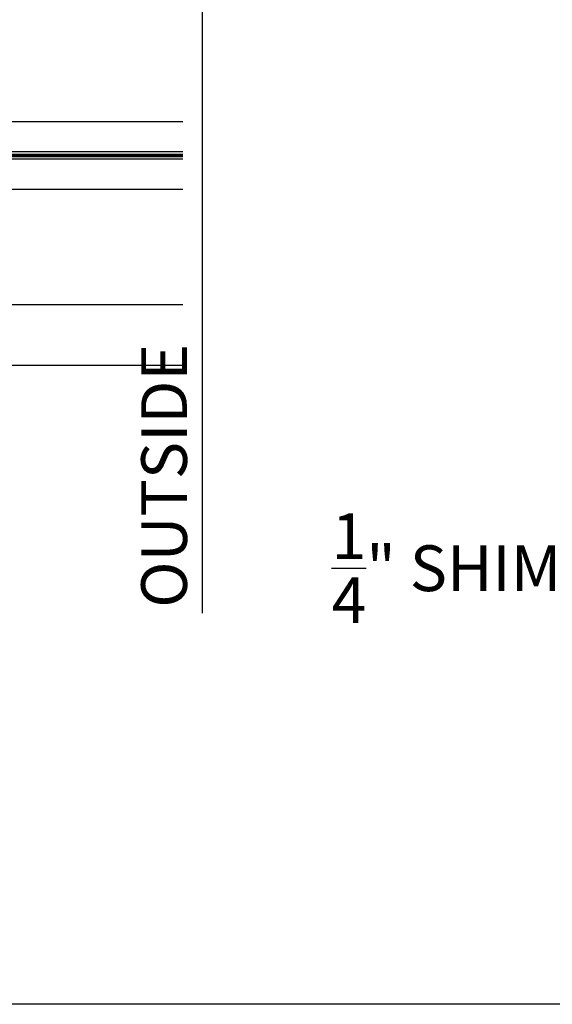
# Model space of a CAD drawing. Units: inches. Extents: x 0 to 70, y 0 to 43.6.
# Drawn here: x 55.4 to 57.5, y 0 to 4 of the extents above; entities that cross this region are included whole.
import ezdxf

# ---------------------------------------------------------------- set-up
doc = ezdxf.new("R2010")
doc.units = ezdxf.units.IN
doc.header["$MEASUREMENT"] = 0
doc.linetypes.add('HIDDEN2', pattern=[0.1875, 0.125, -0.0625])
for name, color, linetype in [('Arcadia-Dim', 4, 'Continuous'), ('Arcadia-Hidden', 1, 'HIDDEN2'), ('Arcadia-Profile', 5, 'Continuous'), ('Arcadia-Text', 3, 'Continuous')]:
    doc.layers.add(name, color=color, linetype=linetype)
doc.layers.add('Arcadia-Mview', color=6, linetype='Continuous', plot=False)
doc.styles.get("Standard").update_dxf_attribs({"font": 'ARIALN.TTF'})
doc.dimstyles.get("Standard").update_dxf_attribs({"dimscale": 0, "dimtxt": 0.046875, "dimasz": 0.0625, "dimexe": 0.0625, "dimexo": 0.0625, "dimgap": 0.09, "dimtad": 0, "dimtih": 1, "dimtoh": 1, "dimdec": 4, "dimzin": 0, "dimdsep": 46, "dimlunit": 4, "dimtxsty": 'Standard', "dimcen": 0.046875, "dimadec": 0, "dimazin": 0, "dimtfac": 1, "dimtdec": 4, "dimtofl": 0, "dimtmove": 0, "dimatfit": 3, "dimfxl": 1, "dimtolj": 1, "dimtzin": 0, "dimarcsym": 0})

# ---------------------------------------------------------------- blocks, each defined once
blk = doc.blocks.new('*D73')
at = {"layer": 'Arcadia-Dim', "color": 0, "lineweight": -2}
for p, q in [((58.35747797371365, 2.036933778363504), (58.35747797371365, 1.537059397683719)), ((58.60747797371428, 2.037059397683719), (58.60747797371428, 1.537059397683719)), ((58.10747797371366, 1.787059397683719), (57.85747797371361, 1.787059397683719)), ((58.85747797371428, 1.787059397683719), (59.10747797371428, 1.787059397683719))]:
    blk.add_line(p, q, dxfattribs=at)
at = {"layer": 'Arcadia-Dim', "color": 0, "lineweight": -3}
for points in [[(58.10747797371366, 1.828726064350386), (58.10747797371366, 1.745392731017053), (58.35747797371365, 1.787059397683719)], [(58.85747797371428, 1.828726064350386), (58.85747797371428, 1.745392731017053), (58.60747797371428, 1.787059397683719)]]:
    blk.add_solid(points, dxfattribs=at)
at = {"layer": 'Defpoints', "color": 0, "lineweight": -3}
for p in [(58.35747797371365, 2.286933778363504), (58.60747797371428, 2.287059397683719), (58.35747797371365, 1.787059397683719)]:
    blk.add_point(p, dxfattribs=at)
at = {"layer": 'Arcadia-Dim', "color": 0, "insert": (57.11058336252671, 1.787059397683719), "char_height": 0.1875, "attachment_point": 5}
blk.add_mtext('\\A1;{\\H1.000000x;\\S1/4;}" SHIM', dxfattribs=at)
blk = doc.blocks.new('*U97')
at = {"layer": 'Arcadia-Profile', "lineweight": -3}
h = blk.add_hatch(dxfattribs=at)
h.set_pattern_fill('ANSI31', color=256, scale=0.1, angle=270, style=0)
h.set_pattern_definition([(315, (-10.78198459683648, 12.97206801662648), (0.0088388347648318, 0.0088388347648318), [])])
edge = h.paths.add_edge_path()
edge.add_line((0.4401055602783686, -0.0170348233361604), (0.4401055602783686, -0.0410165606699304))
edge.add_arc((0.4597905602784348, -0.0410165606699024), 0.0196850000000662, 180.0000000000817, 270.0000000000837)
edge.add_line((0.4597905602784636, -0.0607015606699686), (0.4847670993581801, -0.0607015606699686))
edge.add_line((0.4847670993581801, -0.0607015606699686), (0.4847670993581801, -0.0410165606699304))
edge.add_line((0.4847670993581801, -0.0410165606699304), (0.4597905602784636, -0.0410165606699304))
edge.add_line((0.4597905602784636, -0.0410165606699304), (0.4597905602784636, -0.0170348233361604))
edge.add_line((0.4597905602784636, -0.0170348233361604), (0.4878719006697452, -0.0170348233361604))
edge.add_arc((0.4878719006698021, 0.0026501766638778), 0.0196850000000382, 269.9999999998346, 359.9999999998346)
edge.add_line((0.5075569006698402, 0.0026501766638209), (0.5075569006698402, 0.1676088704928991))
edge.add_arc((0.4878719006697736, 0.1676088704928706), 0.0196850000000666, 8.27251e-11, 90.00000000008272)
edge.add_line((0.4878719006697452, 0.1872938704929372), (0.2973814112152127, 0.1872938704929372))
edge.add_arc((0.2973814112152429, 0.167608870492969), 0.0196849999999683, 90.00000000008805, 155.4529343160533)
edge.add_line((0.2794755353408505, 0.1757868185344766), (0.2721936913334844, 0.159842990783233))
edge.add_line((0.2721936913334844, 0.159842990783233), (0.1572747926375655, 0.159842990783233))
edge.add_arc((0.1572747926375655, 0.1401579907832517), 0.0196849999999813, 90, 180)
edge.add_line((0.1375897926375842, 0.1401579907832517), (0.137589792637641, -0.1689059907832013))
edge.add_arc((0.1572747926376223, -0.1689059907832013), 0.0196849999999813, 180, 270)
edge.add_line((0.1572747926376223, -0.1885909907831826), (0.2721936913335412, -0.1885909907831826))
edge.add_line((0.2721936913335412, -0.1885909907831826), (0.2794755353409073, -0.2045348185343694))
edge.add_arc((0.2973814112152998, -0.1963568704928617), 0.0196849999999683, 204.5470656839466, 269.9999999999118)
edge.add_line((0.2973814112152695, -0.21604187049283), (0.4878719006698021, -0.21604187049283))
edge.add_arc((0.4878719006698017, -0.1963568704928483), 0.0196849999999816, 270.0000000000009, 359.999999999999)
edge.add_line((0.5075569006697834, -0.1963568704928487), (0.5075569006698402, -0.0386953347540096))
edge.add_arc((0.4878719006697736, -0.038695334754038), 0.0196850000000666, 8.27251e-11, 90.00000000008272)
edge.add_line((0.4878719006697452, -0.0190103347539714), (0.4637063736086589, -0.0190103347539714))
edge.add_line((0.4637063736086589, -0.0190103347539714), (0.4637063736086589, -0.0386953347540096))
edge.add_line((0.4637063736086589, -0.0386953347540096), (0.4878719006697452, -0.0386953347540096))
edge.add_line((0.4878719006697452, -0.0386953347540096), (0.4878719006698021, -0.1963568704928487))
edge.add_line((0.4878719006698021, -0.1963568704928487), (0.2973814112152695, -0.1963568704928487))
edge.add_line((0.2973814112152695, -0.1963568704928487), (0.2900995672079034, -0.1804130427416619))
edge.add_arc((0.2721936913335093, -0.1885909907831721), 0.0196849999999707, 24.54706568395125, 89.99999999990725)
edge.add_line((0.2721936913335412, -0.1689059907832013), (0.1572747926376223, -0.1689059907832013))
edge.add_line((0.1572747926376223, -0.1689059907832013), (0.1572747926375655, 0.1401579907832517))
edge.add_line((0.1572747926375655, 0.1401579907832517), (0.2721936913334844, 0.1401579907832517))
edge.add_arc((0.2721936913334537, 0.1598429907832206), 0.0196849999999688, 270.0000000000891, 335.4529343160523)
edge.add_line((0.2900995672078466, 0.1516650427417123), (0.2973814112152127, 0.1676088704928991))
edge.add_line((0.2973814112152127, 0.1676088704928991), (0.4878719006697452, 0.1676088704928991))
edge.add_line((0.4878719006697452, 0.1676088704928991), (0.4878719006697452, 0.0026501766638209))
edge.add_line((0.4878719006697452, 0.0026501766638209), (0.4597905602784636, 0.0026501766638209))
edge.add_arc((0.4597905602784067, -0.0170348233362172), 0.0196850000000382, 89.99999999983454, 179.9999999998345)
at = {"layer": 'Arcadia-Hidden', "const_width": 0.015625}
blk.add_lwpolyline([(0.03125, 0.3606249954928704), (1.338974346751278, 0.3606249954928686)], dxfattribs=at)
at = {"layer": 'Arcadia-Profile'}
for p, q in [((0.5075569006698402, 0.1676083704929003), (0.5169320521637815, 0.2212499954929119)), ((0.507556900669897, -0.1963568704928487), (0.5169320521638383, -0.2499984954928602)), ((0.2815154023858213, -0.2080088655504535), (0.2857294161576647, -0.2122228793222969))]:
    blk.add_line(p, q, dxfattribs=at)
for points in [[(1.338974346751278, 0.3749999954929142), (0.03125, 0.3749999954929142), (0, 0.4062499954929142), (5.68e-14, 0.4687499954929142), (0.0312500000000569, 0.4999999954929142), (1.338974346751278, 0.4999999954929142)], [(1.338974346751278, 0.2212499954928551), (0.0312499999999432, 0.2212499954928551), (-5.68e-14, 0.2524999954928551), (0, 0.3149999954928551), (0.03125, 0.3462499954928551), (1.338974346751278, 0.3462499954928551)], [(1.338974346751278, -0.4999999954929133), (0.03125, -0.4999999954929133), (0, -0.4687499954929133), (0, -0.2812499954929133), (0.03125, -0.2499999954929133), (1.338974346751278, -0.2499999954929133)]]:
    blk.add_lwpolyline(points, dxfattribs=at)
blk.add_lwpolyline([(0.4401055602783686, -0.0170348233361604), (0.4401055602783686, -0.0410165606699304, 0.4142135623731049), (0.4597905602784636, -0.0607015606699686), (0.4847670993581801, -0.0607015606699686), (0.4847670993581801, -0.0410165606699304), (0.4597905602784636, -0.0410165606699304), (0.4597905602784636, -0.0170348233361604), (0.4878719006697452, -0.0170348233361604, 0.4142135623730951), (0.5075569006698402, 0.0026501766638209), (0.5075569006698402, 0.1676088704928991, 0.4142135623730951), (0.4878719006697452, 0.1872938704929372), (0.2973814112152127, 0.1872938704929372, 0.2936188569408289), (0.2794755353408505, 0.1757868185344766), (0.2721936913334844, 0.159842990783233), (0.1572747926375655, 0.159842990783233, 0.4142135623730951), (0.1375897926375842, 0.1401579907832517), (0.137589792637641, -0.1689059907832013, 0.4142135623730951), (0.1572747926376223, -0.1885909907831826), (0.2721936913335412, -0.1885909907831826), (0.2794755353409073, -0.2045348185343694, 0.2936188569408282), (0.2973814112152695, -0.21604187049283), (0.4878719006698021, -0.21604187049283, 0.4142135623730852), (0.5075569006697834, -0.1963568704928487), (0.5075569006698402, -0.0386953347540096, 0.4142135623730951), (0.4878719006697452, -0.0190103347539714), (0.4637063736086589, -0.0190103347539714), (0.4637063736086589, -0.0386953347540096), (0.4878719006697452, -0.0386953347540096), (0.4878719006698021, -0.1963568704928487), (0.2973814112152695, -0.1963568704928487), (0.2900995672079034, -0.1804130427416619, 0.2936188569407848), (0.2721936913335412, -0.1689059907832013), (0.1572747926376223, -0.1689059907832013), (0.1572747926375655, 0.1401579907832517), (0.2721936913334844, 0.1401579907832517, 0.2936188569408189), (0.2900995672078466, 0.1516650427417123), (0.2973814112152127, 0.1676088704928991), (0.4878719006697452, 0.1676088704928991), (0.4878719006697452, 0.0026501766638209), (0.4597905602784636, 0.0026501766638209, 0.4142135623730946)], format="xyb", close=True, dxfattribs=at)
blk.add_arc((-0.5710439123203983, -0.014374250000007), 0.657511968691248, 339.0006506268715, 20.99934937314054, dxfattribs=at)

msp = doc.modelspace()

# ---------------------------------------------------------------- linework, layer by layer
at = {"layer": 'Arcadia-Mview', "lineweight": -3}
msp.add_lwpolyline([(38, 37.31832558586393), (70, 37.31832558586393), (70, 0), (38, 0)], close=True, dxfattribs=at)
at = {"layer": 'Arcadia-Profile'}
msp.add_line((56.11058336252671, 1.60358048298292), (56.11058336252671, 6.236389297084883), dxfattribs=at)

# ---------------------------------------------------------------- block references
at = {"lineweight": -3}
msp.add_blockref('*U97', (54.69114959239312, 3.11819257891048), dxfattribs=at)

# ---------------------------------------------------------------- texts
at = {"layer": 'Arcadia-Text', "lineweight": -3}
msp.add_text('OUTSIDE', height=0.1875, rotation=90, dxfattribs=at).set_placement((56.04671281697557, 1.625053238372288))

# ---------------------------------------------------------------- dimensions: what is measured, and where the dimension line sits
at = {"layer": 'Arcadia-Dim'}
dim = msp.add_linear_dim(base=(58.35747797371365, 1.787059397683719), p1=(58.60747797371428, 2.287059397683719), p2=(58.35747797371365, 2.286933778363504), angle=180, text='<> SHIM', dimstyle='Standard', override={"dimscale": 4}, dxfattribs=at)
dim.commit()
dim.dimension.update_dxf_attribs({"geometry": '*D73', "text_midpoint": (57.11058336252671, 1.787059397683719), "dimtype": 160})

doc.saveas('drawing.dxf')
